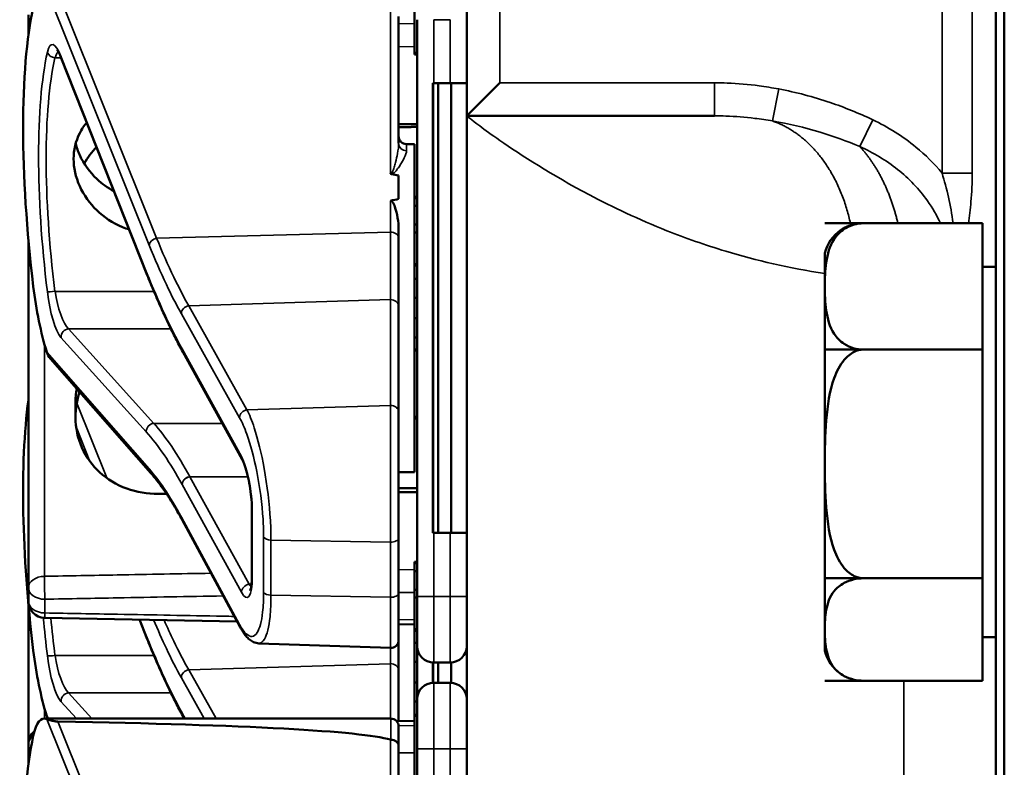
# Model space of a CAD drawing. Units: inches. Extents: x 1 to 153, y 1 to 118.
# Drawn here: x 73 to 75, y 69 to 70 of the extents above; entities that cross this region are included whole.
import ezdxf

# ---------------------------------------------------------------- set-up
doc = ezdxf.new("R2010")
doc.units = ezdxf.units.IN
doc.header["$LTSCALE"] = 7
doc.header["$MEASUREMENT"] = 0
doc.layers.add('Visible (ANSI)', color=7, linetype='Continuous', lineweight=50)
doc.layers.add('Visible Narrow (ANSI)', color=7, linetype='Continuous', lineweight=35)

msp = doc.modelspace()

# ---------------------------------------------------------------- linework, layer by layer
at = {"layer": 'Visible (ANSI)'}
for p, q in [((75.1942, 77.3003), (75.1942, 43.3003)), ((75.2105, 43.4878), (75.2105, 77.1128)), ((74.1942, 70.8316), (74.1942, 69.8316)), ((74.0955, 70.0759), (74.0955, 69.9509)), ((73.3655, 70.0223), (73.3655, 69.9964)), ((74.0655, 69.7801), (74.0655, 70.0191)), ((74.1005, 70.0133), (74.1005, 68.9233)), ((73.3655, 69.9964), (73.3655, 69.9832)), ((73.5902, 69.5308), (73.4276, 69.9409)), ((74.1005, 69.9509), (74.0955, 69.9509)), ((74.0955, 69.9509), (74.0955, 69.9508)), ((74.1005, 69.9508), (74.0955, 69.9508)), ((74.0955, 69.9508), (74.0955, 69.9506)), ((74.1005, 69.9506), (74.0955, 69.9506)), ((74.0955, 69.9506), (74.0955, 69.9506)), ((74.1005, 69.9506), (74.0955, 69.9506)), ((74.0955, 69.9506), (74.0955, 69.9477)), ((74.1005, 69.9477), (74.0955, 69.9477)), ((74.1317, 69.8933), (74.1302, 69.8933)), ((74.1302, 69.0433), (74.1302, 69.8933)), ((74.1308, 69.0583), (74.1308, 69.8783)), ((74.1317, 69.8933), (74.163, 69.8933)), ((74.1402, 69.0433), (74.1402, 69.8933)), ((74.1942, 69.8933), (74.163, 69.8933)), ((74.1645, 69.0433), (74.1645, 69.8933)), ((74.1942, 69.8316), (74.2567, 69.8941)), ((74.1942, 64.1441), (74.1942, 69.8316)), ((74.1942, 69.8316), (74.6626, 69.8316)), ((74.0805, 69.7783), (74.0955, 69.7783)), ((74.0955, 69.7783), (74.0955, 69.1583)), ((74.0655, 69.7191), (74.0655, 69.6747)), ((74.1005, 69.6788), (74.0955, 69.6788)), ((74.1005, 69.6762), (74.0955, 69.6762)), ((74.1005, 69.6614), (74.0955, 69.6614)), ((74.0655, 69.6008), (74.0655, 69.6168)), ((74.1005, 69.6261), (74.0955, 69.6261)), ((74.8712, 69.6285), (74.9441, 69.6285)), ((74.8712, 69.6285), (74.8712, 69.6285)), ((74.8712, 69.6285), (75.1692, 69.6285)), ((75.1692, 69.3899), (75.1692, 69.6285)), ((73.3655, 69.5978), (73.3655, 68.9402)), ((74.0655, 69.4713), (74.0655, 69.6008)), ((74.1005, 69.6113), (74.0955, 69.6113)), ((74.8712, 69.5683), (74.8712, 69.5713)), ((74.8712, 69.5683), (74.8712, 69.5092)), ((74.1005, 69.5512), (74.0955, 69.5512)), ((74.1005, 69.5485), (74.0955, 69.5485)), ((75.1692, 69.5463), (75.1942, 69.5463)), ((74.1005, 69.5236), (74.0955, 69.5236)), ((74.8712, 69.5092), (74.8712, 69.3899)), ((74.0955, 69.4876), (74.1005, 69.4876)), ((74.0655, 69.2714), (74.0655, 69.4713)), ((74.1005, 69.449), (74.0955, 69.449)), ((74.0955, 69.413), (74.1005, 69.413)), ((73.6575, 69.3857), (73.6575, 69.3858)), ((73.7695, 69.1824), (73.6575, 69.3857)), ((74.1005, 69.3899), (74.0955, 69.3899)), ((74.1005, 69.3879), (74.0955, 69.3879)), ((74.9441, 69.3899), (74.8712, 69.3899)), ((74.8712, 69.3899), (75.1692, 69.3899)), ((74.8712, 69.3899), (74.8712, 69.3898)), ((74.8712, 69.3899), (74.8712, 69.3899)), ((74.8712, 69.3898), (74.8712, 69.3859)), ((74.8712, 69.3898), (74.9441, 69.3898)), ((74.8712, 69.3412), (74.8712, 69.3859)), ((75.1692, 68.9576), (75.1692, 69.3899)), ((73.5971, 69.1563), (73.4073, 69.3727)), ((74.8712, 69.3412), (74.8712, 69.1738)), ((73.4545, 69.2888), (73.4545, 69.2618)), ((74.0655, 69.2714), (74.0655, 69.0335)), ((74.1005, 69.2629), (74.0955, 69.2629)), ((74.1005, 69.2628), (74.0955, 69.2628)), ((74.1005, 69.2626), (74.0955, 69.2626)), ((74.1005, 69.2626), (74.0955, 69.2626)), ((74.1005, 69.2597), (74.0955, 69.2597)), ((74.8712, 69.1738), (74.8712, 69.0109)), ((74.0655, 69.1583), (74.0955, 69.1583)), ((73.7881, 68.9614), (73.7881, 69.0874)), ((73.7661, 68.865), (73.656, 69.0681)), ((74.1302, 69.0433), (74.1317, 69.0433)), ((74.163, 69.0433), (74.1317, 69.0433)), ((74.163, 69.0433), (74.1942, 69.0433)), ((74.0655, 68.9292), (74.0655, 69.0335)), ((74.8712, 68.9692), (74.8712, 69.0109)), ((74.1005, 68.9888), (74.0955, 68.9888)), ((74.0955, 68.9888), (74.0955, 68.9862)), ((74.1005, 68.9862), (74.0955, 68.9862)), ((74.0955, 68.9862), (74.0955, 68.9714)), ((74.0955, 68.9714), (74.0955, 68.9361)), ((74.1005, 68.9714), (74.0955, 68.9714)), ((74.8712, 68.9692), (74.8712, 68.9577)), ((74.9441, 68.9577), (74.8712, 68.9577)), ((74.8712, 68.9577), (74.8712, 68.9576)), ((74.8712, 68.9576), (74.8712, 68.8609)), ((74.8712, 68.9576), (74.9441, 68.9576)), ((74.8712, 68.9576), (75.1692, 68.9576)), ((74.8712, 68.9576), (74.8712, 68.9576)), ((75.1692, 68.7641), (75.1692, 68.9576)), ((73.3655, 68.9402), (73.3655, 68.9143)), ((74.0655, 68.9292), (74.0655, 68.841)), ((74.1005, 68.9361), (74.0955, 68.9361)), ((74.0955, 68.9361), (74.0955, 68.9213)), ((73.3655, 68.9098), (73.3655, 68.6443)), ((74.1005, 68.9213), (74.0955, 68.9213)), ((74.0955, 68.9213), (74.0955, 68.8612)), ((74.1005, 68.8296), (74.1005, 68.9233)), ((73.7599, 68.8763), (73.3962, 68.8831)), ((73.5902, 68.8428), (73.5756, 68.8798)), ((74.0955, 68.8701), (74.0655, 68.8707)), ((74.1005, 68.8612), (74.0955, 68.8612)), ((74.0955, 68.8612), (74.0955, 68.8585)), ((74.1005, 68.8585), (74.0955, 68.8585)), ((74.0955, 68.8585), (74.0955, 68.6999)), ((74.8712, 68.8609), (74.8712, 68.8213)), ((73.8011, 68.8347), (74.05, 68.826)), ((74.0655, 68.7833), (74.0655, 68.841)), ((74.1005, 68.8356), (74.0955, 68.8356)), ((75.1692, 68.8463), (75.1942, 68.8463)), ((74.1005, 68.8296), (74.1005, 68.7291)), ((74.0955, 68.7996), (74.1005, 68.7996)), ((74.1302, 68.7603), (74.1302, 68.7984)), ((74.1308, 68.7603), (74.1308, 68.7983)), ((74.1317, 68.7983), (74.163, 68.7983)), ((74.1402, 68.7603), (74.1402, 68.7983)), ((74.1645, 68.7603), (74.1645, 68.7984)), ((74.0655, 68.688), (74.0655, 68.7833)), ((74.1005, 68.761), (74.0955, 68.761)), ((74.163, 68.7603), (74.1317, 68.7603)), ((74.9441, 68.7641), (74.8712, 68.7641)), ((74.8712, 68.7641), (74.9435, 68.7641)), ((74.8712, 68.7641), (74.8712, 68.7641)), ((74.8712, 68.7641), (74.8712, 68.7641)), ((74.8712, 68.7641), (75.1692, 68.7641)), ((74.0955, 68.725), (74.1005, 68.725)), ((74.1005, 68.6353), (74.1005, 68.7291)), ((73.3956, 68.6926), (74.0505, 68.6926)), ((73.6575, 68.6977), (73.6575, 68.6978)), ((73.6604, 68.6926), (73.6575, 68.6977)), ((74.0955, 68.6885), (74.0614, 68.6879)), ((74.0955, 68.6999), (74.0955, 68.6979)), ((74.1005, 68.6999), (74.0955, 68.6999)), ((74.1005, 68.6979), (74.0955, 68.6979)), ((74.0955, 68.6979), (74.0955, 68.5729)), ((74.0655, 68.6776), (74.0655, 68.6411)), ((73.3655, 68.6443), (73.3655, 68.6184)), ((74.0655, 68.4021), (74.0655, 68.6411)), ((74.1005, 68.6353), (74.1005, 67.5453)), ((73.3655, 68.6184), (73.3655, 68.6052))]:
    msp.add_line(p, q, dxfattribs=at)
for centre, radius, start, end in [((74.0805, 69.7933), 0.015, 180, 270), ((74.9441, 69.5545), 0.0748, 125.3498, 166.4797), ((73.3967, 68.9143), 0.0313, 180, 268.9384), ((74.0505, 68.841), 0.015, 268, 0), ((74.1317, 68.8296), 0.0312, 180, 270), ((74.163, 68.8296), 0.0312, 270, 0), ((74.9441, 68.8381), 0.0748, 193.5203, 234.6502), ((74.1317, 68.7291), 0.0312, 90, 180), ((74.163, 68.7291), 0.0312, 0, 90), ((74.0505, 68.6776), 0.015, 0, 90), ((73.3967, 68.6443), 0.0312, 129.2916, 180)]:
    msp.add_arc(centre, radius, start, end, dxfattribs=at)
for centre, major_axis, ratio, start_param, end_param in [((73.543, 69.4683), (0.0981, -0.6876), 0.23237, 3.704062, 4.61959), ((74.1303, 69.8783), (0, 0.015), 0.034921, 4.712389, 6.283185), ((65.2389, 69.4683), (-8.8772, -0.23), 0.023414, 3.247854, 3.261174), ((65.2389, 69.4683), (-8.8772, -0.23), 0.023414, 3.018814, 3.034118), ((73.4212, 69.498), (-0.0271, 0.1899), 0.23237, 1.477997, 2.175497), ((73.543, 68.7803), (0.0981, -0.6876), 0.23237, 3.833748, 4.61959), ((74.1303, 69.0583), (0, 0.015), 0.034921, 3.141593, 4.712389), ((73.4212, 68.81), (-0.0271, 0.1899), 0.23237, 1.477997, 2.175497), ((73.4212, 68.5026), (-0.0271, 0.1899), 0.23237, 6.148155, 6.845655), ((68.6246, 68.5026), (5.4409, 0.141), 0.023414, 0.074951, 0.490906), ((73.543, 68.0903), (0.0981, -0.6876), 0.23237, 3.704062, 4.61959)]:
    msp.add_ellipse(centre, major_axis=major_axis, ratio=ratio, start_param=start_param, end_param=end_param, dxfattribs=at)
for points, knots in [([(73.4276, 69.9409), (73.4266, 69.9434), (73.4257, 69.9456), (73.4238, 69.9494), (73.4229, 69.951), (73.4214, 69.9534), (73.4207, 69.9542), (73.4202, 69.9548), (73.4201, 69.9548), (73.4201, 69.9548)], [-1.7888589, -1.7888589, -1.7888589, -1.7888589, -1.6417608, -1.6417608, -1.4946627, -1.4946627, -1.3475645, -1.3475645, -1.2837104, -1.2837104, -1.2837104, -1.2837104]), ([(73.5561, 69.6169), (73.5518, 69.6182), (73.5476, 69.6197), (73.525, 69.629), (73.5082, 69.6404), (73.4817, 69.6659), (73.4702, 69.6819), (73.4548, 69.7158), (73.451, 69.7338), (73.451, 69.7667), (73.4548, 69.7837), (73.4662, 69.8061), (73.4707, 69.8129), (73.4759, 69.8191)], [0.1119471, 0.1119471, 0.1119471, 0.1119471, 0.1442651, 0.1442651, 0.2885302, 0.2885302, 0.4327704, 0.4327704, 0.5770105, 0.5770105, 0.7212507, 0.7212507, 0.7902848, 0.7902848, 0.7902848, 0.7902848]), ([(73.4549, 69.779), (73.4567, 69.7718), (73.4593, 69.7645), (73.4701, 69.7407), (73.4817, 69.725), (73.5043, 69.7035), (73.5154, 69.6954), (73.5276, 69.6888)], [1.8118853, 1.8118853, 1.8118853, 1.8118853, 1.8722104, 1.8722104, 2.0162213, 2.0162213, 2.117631, 2.117631, 2.117631, 2.117631]), ([(74.05, 69.7225), (74.05, 69.7225), (74.05, 69.7225), (74.0501, 69.7223), (74.0503, 69.7221), (74.0508, 69.7219), (74.051, 69.7218), (74.0515, 69.7216), (74.0518, 69.7215), (74.0521, 69.7215)], [-0.000044042, -0.000044042, -0.000044042, -0.000044042, 0, 0, 0.002429277, 0.002429277, 0.004561471, 0.004561471, 0.006961386, 0.006961386, 0.006961386, 0.006961386]), ([(74.05, 69.6711), (74.0501, 69.6712), (74.0503, 69.6712), (74.0505, 69.6712), (74.0508, 69.6712), (74.0511, 69.6711), (74.0516, 69.6709), (74.0518, 69.6708), (74.0525, 69.6704), (74.0529, 69.67), (74.0557, 69.6669), (74.0571, 69.663), (74.0626, 69.6474), (74.0655, 69.6312), (74.0655, 69.6168)], [0.5495959, 0.5495959, 0.5495959, 0.5495959, 0.5509791, 0.5509791, 0.5509791, 0.5532545, 0.5532545, 0.5555298, 0.5555298, 0.5600805, 0.5600805, 0.5929007, 0.5929007, 0.7175498, 0.7175498, 0.7175498, 0.7175498]), ([(74.9441, 69.6285), (74.9384, 69.6285), (74.9317, 69.6276), (74.9197, 69.6243), (74.9128, 69.6211), (74.8999, 69.6126), (74.8933, 69.6053), (74.8801, 69.5854), (74.8761, 69.5702), (74.8717, 69.5392), (74.8712, 69.5235), (74.8712, 69.5092)], [0.5910837, 0.5910837, 0.5910837, 0.5910837, 0.634933, 0.634933, 0.6928248, 0.6928248, 0.787379, 0.787379, 0.9847732, 0.9847732, 1.1821674, 1.1821674, 1.1821674, 1.1821674]), ([(74.9009, 69.6155), (74.9031, 69.6171), (74.9055, 69.6186), (74.9128, 69.6225), (74.9197, 69.6251), (74.9315, 69.6277), (74.9379, 69.6285), (74.9435, 69.6285)], [1.6422006, 1.6422006, 1.6422006, 1.6422006, 1.6715101, 1.6715101, 1.7294018, 1.7294018, 1.7715706, 1.7715706, 1.7715706, 1.7715706]), ([(73.6575, 69.3858), (73.6529, 69.394), (73.6484, 69.4025), (73.6393, 69.4201), (73.6348, 69.4292), (73.6258, 69.448), (73.6213, 69.4577), (73.6124, 69.4776), (73.6079, 69.4879), (73.599, 69.5089), (73.5946, 69.5197), (73.5902, 69.5308)], [-1.5754672, -1.5754672, -1.5754672, -1.5754672, -1.5309205, -1.5309205, -1.4863738, -1.4863738, -1.4418271, -1.4418271, -1.3972804, -1.3972804, -1.3527337, -1.3527337, -1.3527337, -1.3527337]), ([(74.8712, 69.5092), (74.8712, 69.4949), (74.8717, 69.4792), (74.8761, 69.4483), (74.8801, 69.433), (74.8933, 69.4131), (74.8999, 69.4058), (74.9128, 69.3973), (74.9197, 69.3941), (74.9317, 69.3908), (74.9384, 69.3899), (74.9441, 69.3899)], [1.1821674, 1.1821674, 1.1821674, 1.1821674, 1.3795616, 1.3795616, 1.5769558, 1.5769558, 1.6715101, 1.6715101, 1.7294018, 1.7294018, 1.7732511, 1.7732511, 1.7732511, 1.7732511]), ([(74.9441, 69.3898), (74.9384, 69.3898), (74.9317, 69.3881), (74.9197, 69.3823), (74.9128, 69.3763), (74.8999, 69.361), (74.8933, 69.3477), (74.8801, 69.3118), (74.8761, 69.2841), (74.8717, 69.228), (74.8712, 69.1996), (74.8712, 69.1738)], [0.5910837, 0.5910837, 0.5910837, 0.5910837, 0.634933, 0.634933, 0.6928248, 0.6928248, 0.787379, 0.787379, 0.9847732, 0.9847732, 1.1821674, 1.1821674, 1.1821674, 1.1821674]), ([(73.457, 69.316), (73.4553, 69.3069), (73.4545, 69.2977), (73.4545, 69.2889), (73.4545, 69.2888), (73.4545, 69.2888)], [1.72578818, 1.72578818, 1.72578818, 1.72578818, 1.79507753, 1.79507753, 1.79527337, 1.79527337, 1.79527337, 1.79527337]), ([(73.4545, 69.2618), (73.4545, 69.2617), (73.4545, 69.2617), (73.4545, 69.2427), (73.4585, 69.2228), (73.4746, 69.1867), (73.4867, 69.1705), (73.5144, 69.1452), (73.532, 69.1344), (73.5703, 69.1204), (73.591, 69.1171), (73.6105, 69.1172)], [1.7936569, 1.7936569, 1.7936569, 1.7936569, 1.7938527, 1.7938527, 1.9444861, 1.9444861, 2.0951195, 2.0951195, 2.2458025, 2.2458025, 2.3941094, 2.3941094, 2.3941094, 2.3941094]), ([(73.7881, 69.0874), (73.7881, 69.0931), (73.7879, 69.0994), (73.7868, 69.1127), (73.786, 69.1198), (73.7839, 69.134), (73.7826, 69.1411), (73.7795, 69.1545), (73.7779, 69.1608), (73.7744, 69.1716), (73.7726, 69.1762), (73.7705, 69.1807), (73.77, 69.1816), (73.7695, 69.1824)], [0, 0, 0, 0, 0.283534, 0.283534, 0.578135, 0.578135, 0.879932, 0.879932, 1.184742, 1.184742, 1.481234, 1.481234, 1.570796, 1.570796, 1.570796, 1.570796]), ([(74.8712, 69.1738), (74.8712, 69.1479), (74.8717, 69.1195), (74.8761, 69.0634), (74.8801, 69.0357), (74.8933, 68.9998), (74.8999, 68.9865), (74.9128, 68.9712), (74.9197, 68.9652), (74.9317, 68.9594), (74.9384, 68.9577), (74.9441, 68.9577)], [1.1821674, 1.1821674, 1.1821674, 1.1821674, 1.3795616, 1.3795616, 1.5769558, 1.5769558, 1.6715101, 1.6715101, 1.7294018, 1.7294018, 1.7732511, 1.7732511, 1.7732511, 1.7732511]), ([(73.656, 69.0681), (73.652, 69.0755), (73.648, 69.0826), (73.64, 69.0962), (73.636, 69.1028), (73.6281, 69.1152), (73.6242, 69.1211), (73.6163, 69.1322), (73.6124, 69.1375), (73.6047, 69.1474), (73.6009, 69.152), (73.5971, 69.1563)], [-1.5803128, -1.5803128, -1.5803128, -1.5803128, -1.5366571, -1.5366571, -1.4930014, -1.4930014, -1.4493458, -1.4493458, -1.4056901, -1.4056901, -1.3620344, -1.3620344, -1.3620344, -1.3620344]), ([(73.7849, 68.9348), (73.7849, 68.9348), (73.7849, 68.9349), (73.7853, 68.9356), (73.7857, 68.9367), (73.7865, 68.9401), (73.787, 68.9428), (73.7877, 68.949), (73.7879, 68.9526), (73.7881, 68.9581), (73.7881, 68.9597), (73.7881, 68.9614)], [-0.735885, -0.735885, -0.735885, -0.735885, -0.6666041, -0.6666041, -0.5022742, -0.5022742, -0.2916006, -0.2916006, -0.0809269, -0.0809269, 0, 0, 0, 0]), ([(74.9441, 68.9576), (74.9384, 68.9576), (74.9317, 68.9569), (74.9197, 68.9542), (74.9128, 68.9516), (74.8999, 68.9447), (74.8933, 68.9388), (74.8801, 68.9227), (74.8761, 68.9103), (74.8717, 68.8852), (74.8712, 68.8724), (74.8712, 68.8609)], [0.5910837, 0.5910837, 0.5910837, 0.5910837, 0.634933, 0.634933, 0.6928248, 0.6928248, 0.787379, 0.787379, 0.9847732, 0.9847732, 1.1821674, 1.1821674, 1.1821674, 1.1821674]), ([(73.8011, 68.8347), (73.7976, 68.8349), (73.7942, 68.8358), (73.7884, 68.8384), (73.7858, 68.8401), (73.7812, 68.8439), (73.7791, 68.846), (73.7751, 68.8507), (73.7732, 68.8533), (73.7696, 68.8588), (73.7678, 68.8618), (73.7661, 68.865)], [1.0616585, 1.0616585, 1.0616585, 1.0616585, 1.1653894, 1.1653894, 1.2691202, 1.2691202, 1.3728511, 1.3728511, 1.4765819, 1.4765819, 1.5803128, 1.5803128, 1.5803128, 1.5803128]), ([(74.8712, 68.8609), (74.8712, 68.8493), (74.8717, 68.8366), (74.8761, 68.8114), (74.8801, 68.799), (74.8933, 68.783), (74.8999, 68.777), (74.9128, 68.7702), (74.9197, 68.7675), (74.9317, 68.7649), (74.9384, 68.7641), (74.9441, 68.7641)], [1.1821674, 1.1821674, 1.1821674, 1.1821674, 1.3795616, 1.3795616, 1.5769558, 1.5769558, 1.6715101, 1.6715101, 1.7294018, 1.7294018, 1.7732511, 1.7732511, 1.7732511, 1.7732511]), ([(73.6575, 68.6978), (73.6529, 68.706), (73.6484, 68.7145), (73.6393, 68.7321), (73.6348, 68.7412), (73.6258, 68.76), (73.6213, 68.7697), (73.6124, 68.7896), (73.6079, 68.7999), (73.599, 68.8209), (73.5946, 68.8317), (73.5902, 68.8428)], [-1.5754672, -1.5754672, -1.5754672, -1.5754672, -1.5309205, -1.5309205, -1.4863738, -1.4863738, -1.4418271, -1.4418271, -1.3972804, -1.3972804, -1.3527337, -1.3527337, -1.3527337, -1.3527337]), ([(73.4214, 68.6869), (73.4206, 68.687), (73.4197, 68.687), (73.4179, 68.6872), (73.417, 68.6873), (73.4134, 68.6878), (73.4108, 68.6884), (73.4051, 68.6899), (73.4019, 68.6909), (73.4003, 68.6916)], [0.16237387, 0.16237387, 0.16237387, 0.16237387, 0.16846071, 0.16846071, 0.1759696, 0.1759696, 0.20043322, 0.20043322, 0.24827021, 0.24827021, 0.24827021, 0.24827021]), ([(74.0655, 68.6411), (74.0655, 68.6411), (74.0655, 68.6412), (74.0655, 68.6427), (74.0651, 68.6442), (74.0635, 68.647), (74.0624, 68.6482), (74.0596, 68.6503), (74.058, 68.6512), (74.0544, 68.6523), (74.0524, 68.6526), (74.0505, 68.6526)], [-0.06005679, -0.06005679, -0.06005679, -0.06005679, -0.05969637, -0.05969637, -0.04464303, -0.04464303, -0.02975295, -0.02975295, -0.01487377, -0.01487377, 0, 0, 0, 0])]:
    msp.add_open_spline(points, degree=3, knots=knots, dxfattribs=at)
for points, weights in [([(74.1005, 69.816), (74.083, 69.8161), (74.0655, 69.8162)], [2.19231371403, 2.19119752139, 2.1900809831]), ([(74.0655, 69.8104), (74.083, 69.8105), (74.1005, 69.8106)], [2.1900809831, 2.19119752139, 2.19231371403]), ([(73.6105, 69.1172), (73.6186, 69.1173), (73.6266, 69.1173)], [2.16146392191, 2.16196419952, 2.16246440829]), ([(74.1005, 69.128), (74.083, 69.1281), (74.0655, 69.1282)], [2.19231371403, 2.19119752139, 2.1900809831]), ([(74.0655, 69.1204), (74.083, 69.1205), (74.1005, 69.1206)], [2.1900809831, 2.19119752139, 2.19231371403])]:
    msp.add_rational_spline(points, weights, degree=2, dxfattribs=at)
for points in [[(73.4943, 69.7727), (73.4854, 69.7636), (73.4775, 69.7529), (73.4712, 69.7413)], [(74.8712, 69.5706), (74.8712, 69.5711), (74.8713, 69.5715), (74.8714, 69.572)], [(74.8714, 69.5719), (74.8713, 69.5717), (74.8713, 69.5715), (74.8712, 69.5713)], [(74.8714, 69.5691), (74.8713, 69.5696), (74.8712, 69.5701), (74.8712, 69.5706)], [(74.8712, 69.5683), (74.8713, 69.5686), (74.8714, 69.5689), (74.8714, 69.5691)], [(73.4003, 69.3849), (73.4017, 69.3806), (73.4041, 69.3763), (73.4073, 69.3727)], [(74.8714, 69.3863), (74.8714, 69.3862), (74.8713, 69.386), (74.8712, 69.3859)], [(74.8712, 69.3639), (74.8712, 69.3712), (74.8713, 69.3787), (74.8714, 69.3863)], [(74.8714, 69.3416), (74.8713, 69.3492), (74.8712, 69.3567), (74.8712, 69.3639)], [(74.8712, 69.3412), (74.8713, 69.3413), (74.8714, 69.3414), (74.8714, 69.3416)], [(73.4545, 69.2624), (73.4545, 69.2778), (73.4571, 69.2942), (73.4623, 69.31)], [(74.8714, 69.0105), (74.8714, 69.0106), (74.8713, 69.0108), (74.8712, 69.0109)], [(74.8712, 68.9896), (74.8712, 68.9964), (74.8713, 69.0034), (74.8714, 69.0105)], [(74.8714, 68.9688), (74.8713, 68.9759), (74.8712, 68.9828), (74.8712, 68.9896)], [(74.8712, 68.9692), (74.8713, 68.9691), (74.8714, 68.9689), (74.8714, 68.9688)], [(74.8714, 68.8205), (74.8714, 68.8208), (74.8713, 68.821), (74.8712, 68.8213)], [(74.8714, 68.8208), (74.8714, 68.8207), (74.8714, 68.8206), (74.8714, 68.8205)], [(73.4003, 68.6969), (73.4008, 68.6954), (73.4014, 68.694), (73.4021, 68.6926)], [(74.0505, 68.6526), (74.0503, 68.6526), (74.0501, 68.6526), (74.05, 68.6527)]]:
    msp.add_open_spline(points, degree=3, dxfattribs=at)
at = {"layer": 'Visible Narrow (ANSI)'}
for p, q in [((75.0928, 70.9399), (75.0928, 69.7232)), ((75.1498, 69.7232), (75.1498, 70.9399)), ((74.2567, 69.8941), (74.2567, 70.7691)), ((73.4003, 70.0696), (73.5939, 69.5874)), ((73.6079, 69.6005), (73.4214, 70.0649)), ((74.05, 70.0307), (74.05, 69.7225)), ((74.1317, 69.8933), (74.1317, 70.0133)), ((74.1317, 70.0133), (74.163, 70.0133)), ((74.163, 70.0133), (74.163, 69.8933)), ((74.0955, 70.0055), (74.0655, 70.0061)), ((74.0655, 69.9628), (74.0955, 69.9623)), ((73.4158, 69.9415), (73.4274, 69.9415)), ((73.5897, 69.5344), (73.4271, 69.9445)), ((74.1005, 69.9477), (74.0955, 69.9477)), ((74.1302, 69.8783), (74.1308, 69.8783)), ((74.6626, 69.8941), (74.2567, 69.8941)), ((74.6626, 69.8941), (74.6626, 69.8316)), ((74.7725, 69.8219), (74.7839, 69.8824)), ((74.9374, 69.7735), (74.9616, 69.8243)), ((74.0805, 69.7783), (74.0805, 69.7657)), ((75.1498, 69.7232), (75.0928, 69.7232)), ((74.05, 69.6711), (74.05, 69.612)), ((73.6079, 69.6005), (74.05, 69.612)), ((74.05, 69.612), (74.05, 69.4843)), ((73.6028, 69.4999), (73.4158, 69.4999)), ((73.6686, 69.4727), (74.05, 69.4843)), ((73.7787, 69.2762), (73.6686, 69.4727)), ((74.05, 69.4843), (74.05, 69.2845)), ((73.6547, 69.4577), (73.7648, 69.2612)), ((73.4271, 69.4129), (73.5882, 69.2343)), ((73.6027, 69.2505), (73.4416, 69.4292)), ((73.4416, 69.4292), (73.6349, 69.4292)), ((73.3959, 68.9614), (73.3959, 69.3999)), ((73.5939, 69.1643), (73.4003, 69.3849)), ((73.7682, 69.1877), (73.6562, 69.391)), ((73.5136, 69.1473), (73.4569, 69.2887)), ((74.05, 69.2845), (73.7787, 69.2762)), ((74.05, 69.0261), (74.05, 69.2845)), ((73.4556, 69.2439), (73.4819, 69.1784)), ((73.6027, 69.2505), (73.732, 69.2505)), ((74.1005, 69.2597), (74.0955, 69.2597)), ((73.6562, 69.1346), (73.7682, 68.9313)), ((73.7806, 69.1497), (73.6706, 69.1497)), ((73.7827, 68.9463), (73.6707, 69.1496)), ((73.6707, 69.1496), (73.7806, 69.1496)), ((73.7886, 68.9594), (73.7886, 69.0854)), ((73.7648, 68.8702), (73.6547, 69.0733)), ((74.1308, 69.0583), (74.1302, 69.0583)), ((74.1317, 68.9233), (74.1317, 69.0433)), ((74.163, 69.0433), (74.163, 68.9233)), ((73.8102, 69.0354), (73.8102, 68.9312)), ((73.8241, 68.9257), (73.8241, 69.03)), ((73.8241, 69.03), (74.05, 69.0261)), ((74.05, 69.0261), (74.05, 68.9218)), ((74.0955, 68.9744), (74.0655, 68.9738)), ((73.7874, 68.9463), (73.7827, 68.9463)), ((74.0655, 68.9305), (74.0955, 68.9311)), ((73.3967, 68.8922), (73.3967, 68.9181)), ((74.05, 68.9218), (73.8241, 68.9257)), ((74.05, 68.826), (74.05, 68.9218)), ((74.1317, 68.9233), (74.1005, 68.9233)), ((74.1317, 68.9233), (74.1317, 68.7983)), ((74.163, 68.9233), (74.1317, 68.9233)), ((74.163, 68.9233), (74.1942, 68.9233)), ((74.163, 68.7983), (74.163, 68.9233)), ((73.5897, 68.8464), (73.5765, 68.8797)), ((74.0955, 68.8793), (74.0655, 68.8798)), ((74.05, 68.826), (74.05, 68.7963)), ((73.6028, 68.8119), (73.4158, 68.8119)), ((73.6686, 68.7847), (74.05, 68.7963)), ((73.7203, 68.6926), (73.6686, 68.7847)), ((74.05, 68.7963), (74.05, 68.6926)), ((73.6547, 68.7697), (73.6979, 68.6926)), ((74.1317, 68.7603), (74.1317, 68.6353)), ((74.163, 68.6353), (74.163, 68.7603)), ((75.0205, 68.7641), (75.0205, 67.4045)), ((73.4854, 68.6926), (73.4416, 68.7412)), ((73.4416, 68.7412), (73.6349, 68.7412)), ((73.4271, 68.7249), (73.4563, 68.6926)), ((73.3959, 68.6926), (73.3959, 68.7119)), ((73.4041, 68.6926), (73.4003, 68.6969)), ((73.4003, 68.6916), (73.5939, 68.2094)), ((73.6079, 68.2225), (73.4214, 68.6869)), ((73.662, 68.6926), (73.6562, 68.703)), ((74.0505, 68.6526), (74.0505, 68.6926)), ((74.0654, 68.6788), (74.0955, 68.6794)), ((74.05, 68.6527), (74.05, 68.3445)), ((74.1317, 68.6353), (74.1005, 68.6353)), ((74.1317, 68.5153), (74.1317, 68.6353)), ((74.1317, 68.6353), (74.163, 68.6353)), ((74.163, 68.6353), (74.1942, 68.6353)), ((74.163, 68.6353), (74.163, 68.5153)), ((74.0955, 68.6275), (74.0655, 68.6281))]:
    msp.add_line(p, q, dxfattribs=at)
for centre, major_axis, ratio, start_param, end_param in [((73.3967, 69.9964), (-0.0312, 0), 0.707107, 5.810676, 6.283185), ((73.3967, 69.9964), (-0.0312, 0), 0.67816, 0, 0.261612), ((73.4221, 69.8814), (0.0121, -0.085), 0.23237, 2.372967, 3.699917), ((73.5441, 69.4664), (0.0834, -0.5847), 0.23237, 3.699917, 4.623735), ((73.4158, 69.9539), (0.0147, -0.0032), 0.824073, 3.556796, 4.889992), ((73.4366, 69.8834), (-0.0124, 0.0699), 0.279448, 0.113966, 0.541762), ((73.5585, 69.4683), (-0.0837, 0.5697), 0.238231, 0.55649, 1.480308), ((73.4416, 69.9464), (-0.0139, -0.0055), 0.716573, 5.949422, 6.283185), ((74.0805, 69.7801), (-0.015, 0), 0.959418, 0, 1.570796), ((73.6084, 69.5894), (-0.0139, -0.0056), 0.722482, 4.466195, 5.94635), ((74.0505, 69.6008), (0.015, 0), 0.741502, 0, 1.605703), ((73.6042, 69.5363), (-0.0139, -0.0055), 0.716573, 5.949422, 6.283185), ((73.6547, 70.3519), (-0.1572, 1.1019), 0.23237, 2.372967, 2.595701), ((73.4158, 69.5008), (-0.0149, -0.0018), 0.055086, 0.230899, 1.564096), ((73.4221, 69.4941), (0.0121, -0.085), 0.23237, 4.623735, 5.950685), ((73.4366, 69.4961), (-0.0124, 0.0699), 0.279448, 1.46558, 2.79253), ((73.6692, 69.4597), (0.0131, 0.0073), 0.843023, 1.165702, 2.702821), ((74.0505, 69.4713), (0.015, 0), 0.869094, 0, 1.605703), ((73.4416, 69.4148), (0.0111, 0.01), 0.9234, 0.876225, 2.503932), ((73.6562, 69.3258), (0.0107, -0.075), 0.23237, 2.59103, 2.595701), ((73.6706, 69.3931), (-0.0131, -0.0073), 0.840737, 5.847501, 6.283185), ((73.6707, 69.393), (-0.0131, -0.0072), 0.838517, 5.850432, 6.283185), ((74.0505, 69.2714), (0.015, 0), 0.869094, 0, 1.605703), ((73.7793, 69.2632), (0.0131, 0.0073), 0.843023, 1.165702, 2.702821), ((73.6027, 69.2362), (0.0111, 0.01), 0.9234, 0.876225, 2.503932), ((73.6706, 68.1355), (0.164, -1.1664), 0.2295, 2.591906, 2.809969), ((73.6562, 68.1335), (-0.1642, 1.1514), 0.23237, 5.732638, 5.950685), ((73.7682, 69.1225), (-0.0107, 0.075), 0.23237, 4.161826, 5.732622), ((73.7827, 69.1897), (-0.0131, -0.0072), 0.838517, 5.850432, 6.283185), ((73.6084, 69.1662), (-0.0113, -0.0099), 0.920584, 5.658189, 6.283185), ((73.6707, 69.1366), (0.0131, 0.0072), 0.838517, 1.138043, 2.708839), ((73.6562, 69.1998), (0.0107, -0.075), 0.23237, 5.730493, 5.732622), ((73.6707, 69.2018), (-0.011, 0.0599), 0.287139, 2.56902, 2.571337), ((73.8031, 69.0874), (-0.015, 0), 0.494647, 0, 0.266052), ((73.6692, 69.0753), (-0.0132, -0.0071), 0.83394, 5.856267, 6.283185), ((73.8247, 69.0374), (-0.015, 0), 0.494647, 0.266052, 1.53589), ((74.0505, 69.0335), (0.015, 0), 0.494647, 4.677482, 6.283185), ((73.3967, 68.9402), (-0.0312, 0), 0.67816, 4.738569, 6.283185), ((73.3967, 68.9402), (-0.0006, 0.0312), 0.018525, 0.825355, 2.356023), ((73.7682, 68.9965), (-0.0107, 0.075), 0.23237, 2.59103, 4.161826), ((73.7827, 68.9333), (0.0131, 0.0072), 0.838517, 1.138043, 2.708839), ((73.7827, 68.9985), (0.011, -0.0599), 0.287139, 5.71293, 5.912116), ((73.8031, 68.9614), (-0.015, 0), 0.494647, 0, 0.266052), ((73.3967, 68.9402), (-0.0313, 0), 0.707107, 0, 1.570796), ((73.8247, 68.9331), (-0.015, 0), 0.494647, 0.266052, 1.53589), ((74.0505, 68.9292), (0.015, 0), 0.494647, 4.677482, 6.283185), ((73.3967, 68.9143), (-0.0312, 0), 0.707107, 0, 1.570796), ((73.3967, 68.9143), (-0.0006, -0.0312), 0.018523, 0, 0.78557), ((73.5441, 68.7784), (0.0834, -0.5847), 0.23237, 4.499021, 4.623735), ((73.5585, 68.7803), (-0.0837, 0.5697), 0.238231, 1.35494, 1.480308), ((73.7793, 68.8721), (-0.0132, -0.0071), 0.83394, 5.856267, 6.283185), ((73.6042, 68.8483), (-0.0139, -0.0055), 0.716573, 5.949422, 6.283185), ((73.6547, 69.6639), (-0.1572, 1.1019), 0.23237, 2.372967, 2.595701), ((73.4158, 68.8128), (-0.0149, -0.0018), 0.055086, 0.230899, 1.564096), ((73.4221, 68.8061), (0.0121, -0.085), 0.23237, 4.623735, 5.950685), ((73.4366, 68.8081), (-0.0124, 0.0699), 0.279448, 1.46558, 2.79253), ((73.6692, 68.7717), (0.0131, 0.0073), 0.843023, 1.165702, 2.702821), ((74.0505, 68.7833), (0.015, 0), 0.869094, 0, 1.605703), ((73.4416, 68.7268), (0.0111, 0.01), 0.9234, 0.876225, 2.503932), ((73.6562, 68.6378), (0.0107, -0.075), 0.23237, 2.59103, 2.595701), ((73.6706, 68.7051), (-0.0131, -0.0073), 0.840737, 5.847501, 6.283185), ((73.6707, 68.705), (-0.0131, -0.0072), 0.838517, 5.850432, 6.283185), ((73.3967, 68.6443), (-0.0312, 0), 0.707107, 5.488859, 6.283185), ((73.3967, 68.6184), (-0.0313, 0), 0.707107, 5.810676, 6.283185), ((73.3967, 68.6184), (-0.0313, 0), 0.67816, 0, 0.261612)]:
    msp.add_ellipse(centre, major_axis=major_axis, ratio=ratio, start_param=start_param, end_param=end_param, dxfattribs=at)
for points, knots in [([(74.7839, 69.8824), (74.7716, 69.8847), (74.7592, 69.8867), (74.7269, 69.891), (74.7068, 69.8928), (74.6787, 69.8939), (74.6706, 69.8941), (74.6626, 69.8941)], [0, 0, 0, 0, 0.0955094, 0.0955094, 0.2483244, 0.2483244, 0.3097343, 0.3097343, 0.3097343, 0.3097343]), ([(74.9616, 69.8243), (74.9354, 69.8367), (74.9085, 69.8476), (74.8493, 69.8676), (74.8168, 69.8762), (74.7839, 69.8824)], [0, 0, 0, 0, 0.2206546, 0.2206546, 0.4756784, 0.4756784, 0.4756784, 0.4756784]), ([(74.1942, 69.8316), (74.1942, 69.8316), (74.2026, 69.8245), (74.2285, 69.8051), (74.2412, 69.7959), (74.2967, 69.7575), (74.3545, 69.7201), (74.4263, 69.6822), (74.4699, 69.6592), (74.5188, 69.636), (74.5727, 69.6146), (74.6076, 69.6007), (74.6447, 69.5876), (74.7417, 69.5583), (74.804, 69.5436), (74.8712, 69.5336)], [0, 0, 0, 0, 0.871484, 0.871484, 1.40639, 1.40639, 2.812781, 2.812781, 2.812781, 3.667835, 3.667835, 3.667835, 4.221211, 4.221211, 5.041576, 5.041576, 5.041576, 5.041576]), ([(74.6626, 69.8316), (74.6698, 69.8316), (74.677, 69.8314), (74.7023, 69.8305), (74.7205, 69.8291), (74.7499, 69.8255), (74.7612, 69.8238), (74.7725, 69.8219)], [-0.3097343, -0.3097343, -0.3097343, -0.3097343, -0.2483244, -0.2483244, -0.0955094, -0.0955094, 0, 0, 0, 0]), ([(74.7725, 69.8219), (74.8026, 69.8167), (74.8326, 69.8096), (74.8876, 69.7929), (74.9128, 69.7838), (74.9374, 69.7735)], [-0.4756784, -0.4756784, -0.4756784, -0.4756784, -0.2206546, -0.2206546, 0, 0, 0, 0]), ([(75.0928, 69.7232), (75.078, 69.7414), (75.0614, 69.7579), (75.0185, 69.7932), (74.9907, 69.8105), (74.9616, 69.8243)], [0.5596477, 0.5596477, 0.5596477, 0.5596477, 0.7365905, 0.7365905, 0.9821206, 0.9821206, 0.9821206, 0.9821206]), ([(74.0655, 69.7801), (74.0655, 69.774), (74.0646, 69.7674), (74.0624, 69.755), (74.0611, 69.7493), (74.0588, 69.7405), (74.0579, 69.7375), (74.0561, 69.7315), (74.0551, 69.7285), (74.0531, 69.7245), (74.0524, 69.7233), (74.0509, 69.7224), (74.0504, 69.7223), (74.05, 69.7225)], [-0.3721449, -0.3721449, -0.3721449, -0.3721449, -0.2675208, -0.2675208, -0.1860686, -0.1860686, -0.1453425, -0.1453425, -0.1046164, -0.1046164, -0.087268, -0.087268, -0.0800192, -0.0800192, -0.0800192, -0.0800192]), ([(74.0521, 69.7215), (74.0521, 69.7215), (74.0522, 69.7215), (74.0543, 69.722), (74.0556, 69.7231), (74.0597, 69.7266), (74.0617, 69.7293), (74.0654, 69.7343), (74.0671, 69.7368), (74.0717, 69.7439), (74.0742, 69.7484), (74.0788, 69.7576), (74.0805, 69.762), (74.0805, 69.7657)], [0.0868809, 0.0868809, 0.0868809, 0.0868809, 0.087268, 0.087268, 0.1046164, 0.1046164, 0.1453425, 0.1453425, 0.1860686, 0.1860686, 0.2675208, 0.2675208, 0.3721449, 0.3721449, 0.3721449, 0.3721449]), ([(74.9374, 69.7735), (74.963, 69.7619), (74.9872, 69.7475), (75.0302, 69.7134), (75.0494, 69.6934), (75.0652, 69.671), (75.0747, 69.6576), (75.083, 69.6434), (75.0899, 69.6285)], [-0.9821206, -0.9821206, -0.9821206, -0.9821206, -0.7365905, -0.7365905, -0.4910603, -0.4910603, -0.4910603, -0.342683, -0.342683, -0.342683, -0.342683]), ([(75.0928, 69.7232), (75.0973, 69.7087), (75.1014, 69.6936), (75.1084, 69.662), (75.1114, 69.6457), (75.1137, 69.6287), (75.1137, 69.6287), (75.1137, 69.6286), (75.1137, 69.6285)], [0, 0, 0, 0, 0.1379534, 0.1379534, 0.2747443, 0.2747443, 0.2747443, 0.2752112, 0.2752112, 0.2752112, 0.2752112]), ([(75.1426, 69.6285), (75.1447, 69.6418), (75.1463, 69.6553), (75.149, 69.6869), (75.1498, 69.7051), (75.1498, 69.7232)], [-0.2435366, -0.2435366, -0.2435366, -0.2435366, -0.1379534, -0.1379534, 0, 0, 0, 0]), ([(73.6686, 69.4727), (73.6592, 69.4893), (73.6497, 69.5075), (73.6294, 69.5497), (73.6186, 69.5742), (73.6079, 69.6005)], [-1.5803128, -1.5803128, -1.5803128, -1.5803128, -1.4791929, -1.4791929, -1.3620344, -1.3620344, -1.3620344, -1.3620344]), ([(73.5939, 69.5874), (73.6046, 69.5608), (73.6155, 69.5358), (73.6358, 69.493), (73.6452, 69.4746), (73.6547, 69.4577)], [1.3620344, 1.3620344, 1.3620344, 1.3620344, 1.4791929, 1.4791929, 1.5803128, 1.5803128, 1.5803128, 1.5803128]), ([(73.8241, 69.03), (73.8241, 69.0417), (73.8238, 69.0541), (73.8212, 69.0986), (73.8171, 69.133), (73.8061, 69.1937), (73.7995, 69.2204), (73.788, 69.2556), (73.7834, 69.2672), (73.7787, 69.2762)], [0, 0, 0, 0, 0.22408, 0.22408, 0.776311, 0.776311, 1.271081, 1.271081, 1.580313, 1.580313, 1.580313, 1.580313]), ([(73.7648, 69.2612), (73.7694, 69.253), (73.7741, 69.2424), (73.7856, 69.2101), (73.7921, 69.1856), (73.8031, 69.1299), (73.8072, 69.0984), (73.8098, 69.0576), (73.8102, 69.0462), (73.8102, 69.0354)], [-1.580313, -1.580313, -1.580313, -1.580313, -1.271081, -1.271081, -0.776311, -0.776311, -0.22408, -0.22408, 0, 0, 0, 0]), ([(73.6547, 69.0733), (73.6439, 69.0933), (73.6331, 69.1113), (73.6128, 69.1412), (73.6033, 69.1536), (73.5939, 69.1643)], [-1.5803128, -1.5803128, -1.5803128, -1.5803128, -1.4645259, -1.4645259, -1.3620344, -1.3620344, -1.3620344, -1.3620344]), ([(73.6562, 69.1347), (73.6562, 69.1364), (73.6565, 69.1382), (73.658, 69.1415), (73.6591, 69.1431), (73.6617, 69.1459), (73.6633, 69.1471), (73.6668, 69.1488), (73.6687, 69.1494), (73.6706, 69.1497)], [0, 0, 0, 0, 0.25, 0.25, 0.5, 0.5, 0.75, 0.75, 0.999618, 0.999618, 0.999618, 0.999618]), ([(73.7107, 68.9672), (73.6516, 68.9662), (73.5925, 68.9651), (73.4876, 68.9631), (73.4418, 68.9623), (73.3959, 68.9614)], [1.0678637, 1.0678637, 1.0678637, 1.0678637, 1.5182003, 1.5182003, 1.867541, 1.867541, 1.867541, 1.867541]), ([(73.8102, 68.9312), (73.8102, 68.9173), (73.8096, 68.9046), (73.8063, 68.876), (73.8028, 68.8627), (73.7924, 68.8462), (73.7851, 68.8454), (73.7731, 68.8567), (73.7689, 68.8625), (73.7648, 68.8702)], [0, 0, 0, 0, 0.289432, 0.289432, 0.752523, 0.752523, 1.30318, 1.30318, 1.580313, 1.580313, 1.580313, 1.580313]), ([(73.3967, 68.9181), (73.4426, 68.919), (73.4884, 68.9198), (73.6006, 68.9219), (73.667, 68.9232), (73.7334, 68.9244), (73.7336, 68.9244), (73.7337, 68.9244), (73.7339, 68.9244)], [-1.867541, -1.867541, -1.867541, -1.867541, -1.5182003, -1.5182003, -1.0121335, -1.0121335, -1.0121335, -1.0109362, -1.0109362, -1.0109362, -1.0109362]), ([(73.8011, 68.8348), (73.8051, 68.8346), (73.8088, 68.8373), (73.8167, 68.8511), (73.8203, 68.8656), (73.8235, 68.8968), (73.8241, 68.9106), (73.8241, 68.9257)], [-1.061659, -1.061659, -1.061659, -1.061659, -0.752523, -0.752523, -0.289432, -0.289432, 0, 0, 0, 0]), ([(73.7549, 68.8856), (73.7477, 68.8857), (73.7406, 68.8859), (73.7334, 68.886), (73.667, 68.8872), (73.6006, 68.8885), (73.4884, 68.8905), (73.4426, 68.8914), (73.3967, 68.8922)], [0.9575169, 0.9575169, 0.9575169, 0.9575169, 1.0121334, 1.0121334, 1.0121334, 1.5182002, 1.5182002, 1.8675409, 1.8675409, 1.8675409, 1.8675409]), ([(73.6022, 68.8793), (73.6102, 68.8601), (73.6183, 68.8419), (73.6358, 68.805), (73.6452, 68.7866), (73.6547, 68.7697)], [1.3920781, 1.3920781, 1.3920781, 1.3920781, 1.4791929, 1.4791929, 1.5803128, 1.5803128, 1.5803128, 1.5803128]), ([(73.6686, 68.7847), (73.6592, 68.8013), (73.6497, 68.8195), (73.6342, 68.8517), (73.6281, 68.865), (73.622, 68.8789)], [-1.5803128, -1.5803128, -1.5803128, -1.5803128, -1.4791929, -1.4791929, -1.4134749, -1.4134749, -1.4134749, -1.4134749])]:
    msp.add_open_spline(points, degree=3, knots=knots, dxfattribs=at)
for points, weights in [([(74.9195, 69.6285), (74.8985, 69.7265), (74.8451, 69.7961), (74.7725, 69.8219)], [0.896411196339, 0.832071636362, 0.838820055843, 0.91665645478]), ([(75.0092, 69.6285), (74.9957, 69.6869), (74.9712, 69.7368), (74.9374, 69.7735)], [0.894020189754, 0.856721627469, 0.845147686515, 0.859298366894]), ([(74.9203, 69.625), (74.92, 69.6262), (74.9198, 69.6274), (74.9195, 69.6285)], [0.898967785725, 0.898106869911, 0.897257978258, 0.896421110767])]:
    msp.add_rational_spline(points, weights, degree=3, dxfattribs=at)

doc.saveas('drawing.dxf')
